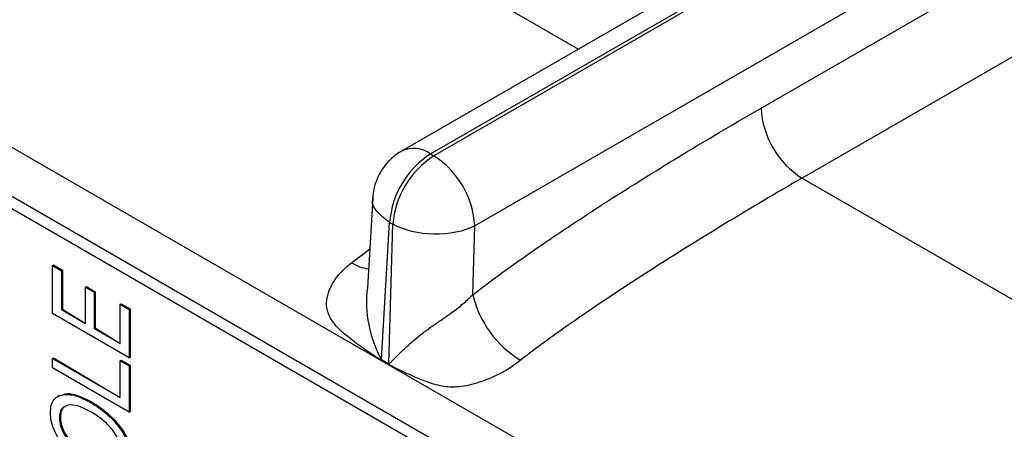
# Model space of a CAD drawing. Units: millimetres. Extents: x 17 to 584, y 10 to 410.
# Drawn here: x 391 to 397, y 132 to 135 of the extents above; entities that cross this region are included whole.
import ezdxf

# ---------------------------------------------------------------- set-up
doc = ezdxf.new("R2010")
doc.units = ezdxf.units.MM
doc.linetypes.add('SLD-Solid', pattern=[0])

msp = doc.modelspace()

# ---------------------------------------------------------------- linework, layer by layer
at = {"color": 7, "linetype": 'SLD-Solid', "lineweight": 25}
for p, q in [((459.5627, 172.0779), (393.5401, 133.9638)), ((393.7001, 133.948), (459.7182, 172.0594)), ((459.7365, 172.0489), (393.7183, 133.9375)), ((459.9638, 171.6622), (393.9446, 133.5501)), ((395.5269, 134.2017), (459.6907, 171.2427)), ((395.7531, 133.8144), (459.9169, 170.8554)), ((370.2136, 145.9371), (474.9638, 85.4661)), ((489.8618, 77.1353), (370.6605, 145.9488)), ((370.255, 145.8455), (475.0052, 85.3745)), ((393.7001, 133.948), (393.7183, 133.9375)), ((393.3808, 133.7053), (393.3511, 133.2075)), ((393.429, 132.8107), (393.4741, 133.5699)), ((393.4698, 132.7872), (393.4924, 133.5594)), ((393.4741, 133.5699), (393.4924, 133.5594)), ((393.9334, 133.1691), (393.9446, 133.5501)), ((391.6107, 133.3313), (391.6163, 133.3346)), ((391.6107, 133.0652), (391.6107, 133.3313)), ((391.6107, 133.3313), (391.6602, 133.3027)), ((391.6163, 133.3346), (391.6659, 133.306)), ((391.6602, 133.3027), (391.6659, 133.306)), ((391.6602, 133.3027), (391.6602, 133.0875)), ((391.6659, 133.306), (391.6659, 133.0907)), ((391.7925, 133.2117), (391.7981, 133.215)), ((391.7925, 133.0111), (391.7925, 133.2117)), ((391.7925, 133.2117), (391.8421, 133.1831)), ((391.7981, 133.215), (391.8477, 133.1864)), ((391.8421, 133.1831), (391.8477, 133.1864)), ((391.8421, 133.1831), (391.8421, 132.9825)), ((391.8477, 133.1864), (391.8477, 132.9858)), ((391.9853, 133.1167), (391.991, 133.12)), ((391.9853, 132.8998), (391.9853, 133.1167)), ((391.9853, 133.1167), (392.0349, 133.0881)), ((391.991, 133.12), (392.0406, 133.0913)), ((392.0349, 132.8203), (391.6107, 133.0652)), ((391.6602, 133.0875), (391.6659, 133.0907)), ((391.6602, 133.0875), (391.7925, 133.0111)), ((391.6659, 133.0907), (391.7925, 133.0111)), ((392.0349, 133.0881), (392.0406, 133.0913)), ((392.0349, 133.0881), (392.0349, 132.8203)), ((392.0406, 133.0913), (392.0406, 132.8235)), ((391.8421, 132.9825), (391.8477, 132.9858)), ((391.8421, 132.9825), (391.9853, 132.8998)), ((391.8477, 132.9858), (391.9853, 132.8998)), ((391.6107, 132.817), (391.6163, 132.8203)), ((391.6107, 132.7661), (391.6107, 132.817)), ((391.6107, 132.817), (391.9853, 132.6007)), ((391.6163, 132.8203), (391.9853, 132.6007)), ((391.9853, 132.8051), (391.991, 132.8084)), ((391.9853, 132.6007), (391.9853, 132.8051)), ((391.9853, 132.8051), (392.0349, 132.7765)), ((391.991, 132.8084), (392.0406, 132.7798)), ((392.0349, 132.8203), (392.0406, 132.8235)), ((393.4696, 132.7831), (393.4288, 132.8066)), ((393.429, 132.8107), (393.4698, 132.7872)), ((392.0349, 132.5212), (391.6107, 132.7661)), ((392.0349, 132.7765), (392.0406, 132.7798)), ((392.0349, 132.7765), (392.0349, 132.5212)), ((392.0406, 132.7798), (392.0406, 132.5245)), ((391.6468, 132.6109), (391.6397, 132.6068)), ((391.8228, 132.5737), (391.8284, 132.5769)), ((392.0349, 132.5212), (392.0406, 132.5245)), ((391.6492, 132.4894), (391.6549, 132.4926))]:
    msp.add_line(p, q, dxfattribs=at)
at = {"color": 8, "linetype": 'SLD-Solid', "lineweight": 25}
for p, q in [((394.5172, 134.5279), (391.8782, 136.0514)), ((398.3921, 132.2909), (395.7531, 133.8144)), ((393.2636, 133.347), (393.3638, 133.4215))]:
    msp.add_line(p, q, dxfattribs=at)
at = {"color": 7, "linetype": 'SLD-Solid', "lineweight": 25}
for centre, radius, start, end in [((396.0191, 134.2295), 0.493, 183.2297, 237.3477), ((393.9679, 133.5314), 0.4953, 122.7341, 175.5335), ((393.9862, 133.5208), 0.4953, 122.7341, 175.5335), ((393.4523, 133.5224), 0.493, 3.2297, 57.3477), ((394.5028, 133.3082), 0.5861, 193.7223, 238.6564), ((393.1001, 132.8253), 0.3292, 356.7471, 357.4664), ((393.1409, 132.8018), 0.3292, 356.7471, 357.4664)]:
    msp.add_arc(centre, radius, start, end, dxfattribs=at)
at = {"color": 8, "linetype": 'SLD-Solid', "lineweight": 25}
for centre, radius, start, end in [((393.6067, 133.8205), 0.1581, 53.772, 114.865), ((393.3835, 133.5344), 0.2225, 237.381, 263.2404), ((393.9995, 133.1289), 0.6532, 173.0847, 209.1461)]:
    msp.add_arc(centre, radius, start, end, dxfattribs=at)
at = {"color": 7, "linetype": 'SLD-Solid', "lineweight": 25}
for points, knots in [([(393.9334, 133.1691), (393.9631, 133.192), (394.025, 133.2396), (394.1222, 133.3107), (394.2276, 133.3856), (394.3411, 133.4639), (394.4628, 133.5457), (394.5926, 133.631), (394.8115, 133.7718), (395.1238, 133.966), (395.3903, 134.1219), (395.5269, 134.2017)], [0, 0, 0, 0, 0.0565, 0.117942, 0.184353, 0.255757, 0.332172, 0.413612, 0.500091, 0.743855, 1, 1, 1, 1]), ([(393.5402, 133.9639), (393.5388, 133.9626), (393.5215, 133.9546), (393.496, 133.934), (393.4624, 133.9025), (393.4392, 133.8734), (393.4269, 133.8532), (393.423, 133.8467)], [0, 0, 0, 0, 0.038272, 0.340041, 0.577094, 0.863583, 1, 1, 1, 1]), ([(393.423, 133.8467), (393.4126, 133.8261), (393.3978, 133.7969), (393.3859, 133.7494), (393.3804, 133.7229), (393.3808, 133.7059), (393.3808, 133.7053)], [0, 0, 0, 0, 0.461728, 0.65695, 0.986761, 1, 1, 1, 1]), ([(395.7531, 133.8144), (395.6154, 133.7347), (395.4711, 133.6493), (395.1805, 133.4726), (395.0343, 133.3813), (394.7554, 133.2016), (394.6229, 133.1133), (394.3864, 132.9492), (394.2826, 132.8735), (394.1979, 132.8076)], [0, 0, 0, 0, 0.25, 0.25, 0.5, 0.5, 0.75, 0.75, 1, 1, 1, 1]), ([(393.9446, 133.5501), (393.8854, 133.5196), (393.8022, 133.5028), (393.6348, 133.5063), (393.5516, 133.5265), (393.4924, 133.5594)], [0, 0, 0, 0, 0.5, 0.5, 1, 1, 1, 1]), ([(393.4288, 132.8066), (393.4214, 132.8113), (393.3978, 132.8263), (393.3463, 132.8613), (393.2874, 132.9025), (393.2344, 132.9439), (393.1883, 132.9839), (393.1469, 133.0334), (393.1237, 133.0956), (393.1271, 133.1535), (393.1437, 133.2069), (393.1738, 133.2578), (393.2133, 133.3052), (393.2467, 133.333), (393.2636, 133.347)], [0, 0, 0, 0, 0.035522, 0.113126, 0.250475, 0.326587, 0.386158, 0.500305, 0.59044, 0.667647, 0.750588, 0.831896, 0.91514, 1, 1, 1, 1]), ([(393.4698, 132.7872), (393.4703, 132.7873), (393.4721, 132.7877), (393.4749, 132.7905), (393.4795, 132.7945), (393.4853, 132.8003), (393.4957, 132.8113), (393.5118, 132.8278), (393.5333, 132.8493), (393.5657, 132.8803), (393.6081, 132.918), (393.661, 132.9609), (393.7134, 132.9986), (393.7665, 133.0348), (393.8232, 133.0746), (393.8814, 133.1189), (393.9158, 133.1521), (393.9334, 133.1691)], [0, 0, 0, 0, 0.0037636, 0.0126108, 0.0266684, 0.0459607, 0.0669777, 0.1250725, 0.1919533, 0.2501658, 0.3846757, 0.4995823, 0.5906684, 0.6856802, 0.7852309, 0.8898521, 1, 1, 1, 1]), ([(394.1979, 132.8076), (394.1842, 132.7972), (394.1596, 132.7783), (394.1188, 132.7513), (394.0717, 132.7269), (394.017, 132.7025), (393.9579, 132.6806), (393.9009, 132.6662), (393.8503, 132.659), (393.7899, 132.6582), (393.7155, 132.6739), (393.6284, 132.7069), (393.5525, 132.7422), (393.4997, 132.7674), (393.4768, 132.7793), (393.4696, 132.7831)], [0, 0, 0, 0, 0.065562, 0.118286, 0.178655, 0.251249, 0.323555, 0.390959, 0.449472, 0.501362, 0.611879, 0.750357, 0.891157, 0.96538, 1, 1, 1, 1]), ([(391.5996, 132.518), (391.6005, 132.5323), (391.6021, 132.5609), (391.6241, 132.6024), (391.6733, 132.6242), (391.7463, 132.6126), (391.7973, 132.5867), (391.8228, 132.5737)], [0, 0, 0, 0, 0.125192, 0.250264, 0.499221, 0.74936, 1, 1, 1, 1]), ([(391.6468, 132.6109), (391.6592, 132.6116), (391.687, 132.6296), (391.7526, 132.6147), (391.8032, 132.5895), (391.8284, 132.5769)], [0, 0, 0, 0, 0.2234886, 0.6113554, 1, 1, 1, 1]), ([(391.8228, 132.5737), (391.8483, 132.5572), (391.8993, 132.5243), (391.9722, 132.4517), (392.0215, 132.373), (392.0435, 132.3061), (392.0451, 132.2756), (392.0459, 132.2603)], [0, 0, 0, 0, 0.250639, 0.500777, 0.749735, 0.874808, 1, 1, 1, 1]), ([(391.8284, 132.5769), (391.854, 132.5605), (391.9049, 132.5275), (391.9779, 132.4549), (392.0272, 132.3762), (392.0491, 132.3093), (392.0508, 132.2789), (392.0516, 132.2636)], [0, 0, 0, 0, 0.250639, 0.500777, 0.749735, 0.874808, 1, 1, 1, 1]), ([(391.8228, 132.2046), (391.7973, 132.2211), (391.7463, 132.2539), (391.6733, 132.3267), (391.624, 132.4054), (391.6021, 132.4723), (391.6005, 132.5027), (391.5996, 132.518)], [0, 0, 0, 0, 0.250647, 0.500826, 0.749757, 0.874814, 1, 1, 1, 1]), ([(391.8228, 132.5228), (391.8034, 132.5328), (391.7647, 132.5528), (391.7087, 132.5647), (391.6692, 132.5521), (391.6512, 132.5219), (391.6499, 132.5002), (391.6492, 132.4894)], [0, 0, 0, 0, 0.250734, 0.500973, 0.749783, 0.874785, 1, 1, 1, 1]), ([(391.6859, 132.5518), (391.6808, 132.5505), (391.6678, 132.5471), (391.6572, 132.5246), (391.6556, 132.5033), (391.6549, 132.4926)], [0, 0, 0, 0, 0.243664, 0.621512, 1, 1, 1, 1]), ([(391.9964, 132.289), (391.9957, 132.3006), (391.9944, 132.3238), (391.9763, 132.3748), (391.9369, 132.433), (391.8809, 132.4857), (391.8422, 132.5104), (391.8228, 132.5228)], [0, 0, 0, 0, 0.125214, 0.250216, 0.499046, 0.749272, 1, 1, 1, 1]), ([(391.6492, 132.4894), (391.6499, 132.4777), (391.6512, 132.4545), (391.6692, 132.4035), (391.7087, 132.3453), (391.7647, 132.2927), (391.8034, 132.2679), (391.8228, 132.2556)], [0, 0, 0, 0, 0.125208, 0.250196, 0.499024, 0.749281, 1, 1, 1, 1]), ([(391.6549, 132.4926), (391.6555, 132.481), (391.6569, 132.4578), (391.6748, 132.4068), (391.7144, 132.3486), (391.7703, 132.2959), (391.8091, 132.2712), (391.8284, 132.2588)], [0, 0, 0, 0, 0.125208, 0.250196, 0.499024, 0.749281, 1, 1, 1, 1])]:
    msp.add_open_spline(points, degree=3, knots=knots, dxfattribs=at)
at = {"color": 8, "linetype": 'SLD-Solid', "lineweight": 25}
msp.add_open_spline([(393.4741, 133.5699), (393.4489, 133.5893), (393.3985, 133.6279), (393.3725, 133.6792), (393.3818, 133.7034), (393.3808, 133.7053)], degree=3, knots=[0, 0, 0, 0, 0.480002, 0.9600039, 1, 1, 1, 1], dxfattribs=at)

doc.saveas('drawing.dxf')
